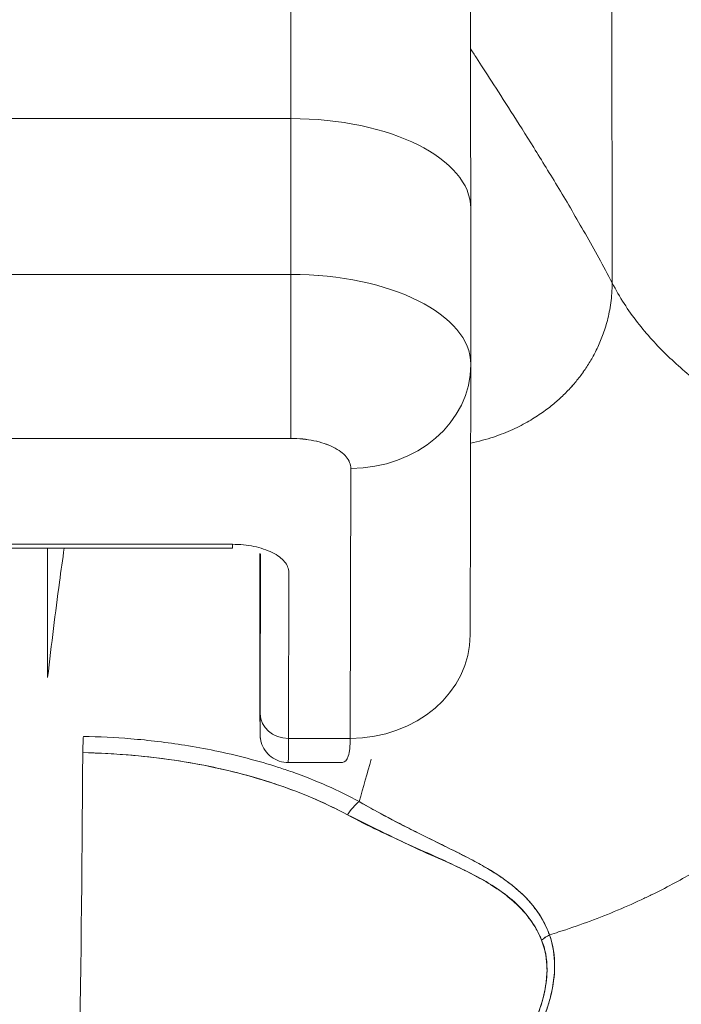
# Model space of a CAD drawing. Units: inches. Extents: x 18 to 428, y 8 to 268.
# Drawn here: x 136 to 136, y 82 to 83 of the extents above; entities that cross this region are included whole.
import ezdxf

# ---------------------------------------------------------------- set-up
doc = ezdxf.new("R2010")
doc.units = ezdxf.units.IN
doc.header["$LTSCALE"] = 26
doc.header["$MEASUREMENT"] = 0
doc.layers.get('0').update_dxf_attribs({"lineweight": 0})
for name, color, linetype, lineweight in [('Dimension (ANSI)', 7, 'Continuous', 5), ('Visible (ANSI)', 7, 'Continuous', 5), ('Visible Narrow (ANSI)', 7, 'Continuous', 5)]:
    doc.layers.add(name, color=color, linetype=linetype, lineweight=lineweight)
doc.styles.add('ROMANS', font='tahoma.ttf')
doc.dimstyles.new('Default (ANSI)', dxfattribs={"dimscale": 26, "dimtxt": 0.07, "dimasz": 0.07, "dimexe": 0.125, "dimexo": 0.0625, "dimgap": 0.031496, "dimtad": 0, "dimtih": 1, "dimtoh": 1, "dimrnd": 1e-08, "dimzin": 0, "dimdsep": 46, "dimtxsty": 'ROMANS', "dimblk": 'Filled-1', "dimcen": 0.09, "dimdle": 0.393701, "dimclrd": 256, "dimclre": 256, "dimclrt": 256, "dimadec": 0, "dimazin": 0, "dimtfac": 0.928571, "dimtofl": 0, "dimtmove": 0, "dimatfit": 3, "dimfxl": 1, "dimtolj": 1, "dimtzin": 0, "dimlwd": -1, "dimlwe": -1, "dimarcsym": 0})

# ---------------------------------------------------------------- blocks, each defined once
blk = doc.blocks.new('Filled-1')
at = {"color": 0}
for p, q in [((0, 0), (-1, 0.17857)), ((-1, 0.17857), (-1, -0.17857)), ((-1, 0), (0, 0)), ((-1, -0.17857), (0, 0))]:
    blk.add_line(p, q, dxfattribs=at)
at = {"color": 0, "flags": 128}
blk.add_lwpolyline([(-1, -0.17857), (0, 0), (-1, 0.17857), (-1, -0.17857)], dxfattribs=at)
at = {"color": 0}
blk.add_solid([(-1, -0.17857), (0, 0), (-1, 0.17857), (-1, -0.17857)], dxfattribs=at)
blk = doc.blocks.new('*D20')
at = {"layer": 'Defpoints', "color": 0, "transparency": 16777216}
for p in [(130.51461, 88.89052), (130.51461, 80.61551), (132.64761, 80.61551)]:
    blk.add_point(p, dxfattribs=at)
at = {"layer": 'Dimension (ANSI)', "transparency": 16777216}
for p, q in [((130.51461, 82.24051), (130.51461, 92.14052)), ((132.64761, 82.24051), (132.64761, 92.14052)), ((128.69461, 88.89052), (126.87461, 88.89052)), ((134.46761, 88.89052), (137.05888, 88.89052))]:
    blk.add_line(p, q, dxfattribs=at)
at = {"layer": 'Dimension (ANSI)', "transparency": 16777216, "xscale": 1.820000007748603, "yscale": 1.820000007748603, "zscale": 1.820000007748603}
blk.add_blockref('Filled-1', (130.51461, 88.89052), dxfattribs=at)
at = {"layer": 'Dimension (ANSI)', "transparency": 16777216, "xscale": 1.820000007748603, "yscale": 1.820000007748603, "zscale": 1.820000007748603, "rotation": 180}
blk.add_blockref('Filled-1', (132.64761, 88.89052), dxfattribs=at)
at = {"layer": 'Dimension (ANSI)', "transparency": 16777216, "insert": (141.13275, 88.89052), "char_height": 1.82, "attachment_point": 5, "style": 'ROMANS'}
blk.add_mtext('\\A1;(2.13)', dxfattribs=at)

msp = doc.modelspace()

# ---------------------------------------------------------------- linework, layer by layer
at = {"layer": 'Visible (ANSI)'}
for p, q in [((136.01662, 82.87869), (136.01687, 82.44843)), ((136.01687, 82.44843), (136.01662, 82.87869)), ((135.80613, 82.55624), (135.25495, 82.55624)), ((135.25495, 82.55624), (135.80613, 82.55624)), ((135.8062, 82.45396), (135.80613, 82.55624)), ((135.80613, 82.55624), (135.8062, 82.45396)), ((135.92411, 82.49728), (135.92418, 82.3954)), ((135.25502, 82.45396), (135.8062, 82.45396)), ((135.8062, 82.45396), (135.25502, 82.45396)), ((135.8543, 82.44884), (135.8543, 82.44884)), ((135.92418, 82.39413), (135.92379, 82.21756)), ((135.25498, 82.3464), (135.80616, 82.3464)), ((135.80616, 82.3464), (135.25498, 82.3464)), ((135.8451, 82.14955), (135.84549, 82.32671)), ((135.84549, 82.32671), (135.8451, 82.14955)), ((135.57844, 82.27443), (135.76781, 82.27443)), ((135.76782, 82.27691), (135.57845, 82.27691)), ((135.57845, 82.27691), (135.76782, 82.27691)), ((135.64663, 82.18961), (135.64663, 82.27443)), ((135.78581, 82.27022), (135.78581, 82.2709)), ((135.78586, 82.20203), (135.78581, 82.27022)), ((135.78627, 82.27066), (135.78603, 82.16557)), ((135.80455, 82.14955), (135.80479, 82.2584)), ((135.80455, 82.14955), (135.8451, 82.14955)), ((135.8451, 82.14955), (135.80455, 82.14955)), ((135.83977, 82.13372), (135.80447, 82.13372)), ((135.8779, 82.09346), (135.8779, 82.09342)), ((135.90631, 82.06934), (135.90631, 82.06962))]:
    msp.add_line(p, q, dxfattribs=at)
for centre, major_axis, ratio, start_param, end_param in [((135.80497, 82.03063), (0, 1.05122), 0.001274, 5.235988, 6.283186), ((135.80497, 82.03063), (0, 1.05122), 0.001274, 5.235988, 6.283185), ((135.806, 82.49719), (0.11811, 0.00009), 0.5, 0.000003, 1.569326), ((135.806, 82.49719), (0.11811, 0.00009), 0.5, 0, 1.569326), ((135.80611, 82.41459), (0, -0.07874), 0.001274, 0.523599, 2.094395), ((135.80607, 82.3949), (0.11811, 0.00009), 0.5, 6.28299, 7.852511), ((135.80605, 82.39489), (0.11814, 0.00009), 0.500024, 0, 1.569098), ((135.84544, 82.3949), (0.07874, -0.00017), 0.866025, 4.714936, 6.283544), ((135.84544, 82.3949), (0.07874, -0.00017), 0.866024, 4.714889, 6.283551), ((135.76781, 82.29293), (0, -0.0185), 0.001274, 0, 0.523599), ((135.84505, 82.21774), (0.07874, -0.00017), 0.866025, 4.714936, 6.283185), ((135.78597, 82.25183), (0, -0.09961), 0.001274, 5.235988, 6.806784), ((135.80454, 82.16557), (-0.0185, 0.00004), 0.866025, 0.002547, 1.573343), ((135.67008, 82.13488), (-0.00038, -0.02007), 0.026516, 3.788619, 4.444286), ((135.80447, 82.25183), (0, -0.11811), 0.001274, 6.283182, 6.806766), ((135.80447, 82.25183), (0, -0.11811), 0.001274, 6.283182, 6.806784), ((135.65836, 82.28642), (0, 0.55118), 0.021273, 3.555085, 4.443895), ((135.85098, 82.09258), (0.00952, 0.01768), 0.50087, 0.823462, 1.452989), ((135.85098, 82.09258), (-0.00952, -0.01768), 0.500869, 3.965055, 4.594582), ((135.98375, 82.00731), (0.01866, 0.00742), 0.770037, 1.695887, 2.013231), ((135.98375, 82.00731), (-0.01866, -0.00741), 0.770001, 4.837238, 5.154623)]:
    msp.add_ellipse(centre, major_axis=major_axis, ratio=ratio, start_param=start_param, end_param=end_param, dxfattribs=at)
for points, knots in [([(135.80497, 83.08186), (135.81773, 83.08186), (135.83067, 83.07973), (135.85464, 83.07163), (135.86601, 83.06563), (135.88605, 83.05054), (135.89496, 83.04126), (135.90922, 83.02065), (135.91476, 83.00902), (135.91989, 82.99159), (135.92112, 82.9858), (135.92217, 82.97853), (135.9224, 82.97651), (135.92269, 82.97355), (135.92277, 82.97246), (135.92289, 82.97067), (135.92293, 82.96998), (135.92301, 82.96834), (135.92303, 82.96766), (135.92311, 82.96551), (135.92312, 82.96457), (135.9232, 82.96029), (135.92324, 82.95642), (135.9234, 82.93419), (135.92352, 82.90326), (135.92374, 82.81307), (135.92384, 82.75109), (135.924, 82.62396), (135.92406, 82.56271), (135.92411, 82.49728)], [0, 0, 0, 0, 0.097299, 0.097299, 0.192839, 0.192839, 0.288437, 0.288437, 0.383953, 0.383953, 0.427936, 0.427936, 0.446211, 0.446211, 0.461497, 0.461497, 0.477937, 0.477937, 0.50808, 0.50808, 0.587591, 0.587591, 0.82609, 0.82609, 1.549302, 1.549302, 2.318815, 2.318815, 2.894496, 2.894496, 2.894496, 2.894496]), ([(135.92402, 82.60206), (135.92514, 82.60032), (135.92645, 82.59828), (135.92793, 82.59598), (135.93067, 82.59173), (135.934, 82.58658), (135.9378, 82.58067), (135.94161, 82.57477), (135.94589, 82.56811), (135.95053, 82.56082), (135.95518, 82.55353), (135.96019, 82.54561), (135.96546, 82.53716), (135.97073, 82.52871), (135.97626, 82.51973), (135.98194, 82.51029), (135.98761, 82.50086), (135.99343, 82.49096), (135.99929, 82.48064), (136.00515, 82.47032), (136.01104, 82.45958), (136.01687, 82.44843)], [0.1824406, 0.1824406, 0.1824406, 0.1824406, 0.25, 0.25, 0.25, 0.375, 0.375, 0.375, 0.5, 0.5, 0.5, 0.625, 0.625, 0.625, 0.75, 0.75, 0.75, 0.875, 0.875, 0.875, 1, 1, 1, 1]), ([(136.01687, 82.44843), (136.01104, 82.45958), (136.00515, 82.47032), (135.99929, 82.48064), (135.99343, 82.49096), (135.98761, 82.50086), (135.98194, 82.51029), (135.97626, 82.51973), (135.97073, 82.52871), (135.96546, 82.53716), (135.96019, 82.54561), (135.95518, 82.55353), (135.95053, 82.56082), (135.94589, 82.56811), (135.94161, 82.57477), (135.9378, 82.58067), (135.934, 82.58658), (135.93067, 82.59173), (135.92793, 82.59598), (135.92645, 82.59828), (135.92514, 82.60032), (135.92402, 82.60206)], [0, 0, 0, 0, 0.125, 0.125, 0.125, 0.25, 0.25, 0.25, 0.375, 0.375, 0.375, 0.5, 0.5, 0.5, 0.625, 0.625, 0.625, 0.75, 0.75, 0.75, 0.8175594, 0.8175594, 0.8175594, 0.8175594]), ([(135.80616, 82.3464), (135.80617, 82.35052), (135.80618, 82.35579), (135.80619, 82.36192), (135.80619, 82.36805), (135.8062, 82.37505), (135.8062, 82.38258), (135.80621, 82.39012), (135.80621, 82.39818), (135.80621, 82.40638), (135.80621, 82.41458), (135.80621, 82.4229), (135.80621, 82.43096), (135.80621, 82.43902), (135.80621, 82.44682), (135.8062, 82.45396)], [0, 0, 0, 0, 0.2, 0.2, 0.2, 0.4, 0.4, 0.4, 0.6, 0.6, 0.6, 0.8, 0.8, 0.8, 1, 1, 1, 1]), ([(135.92407, 82.34334), (135.9247, 82.34347), (135.92533, 82.3436), (135.92596, 82.34373), (135.92864, 82.34431), (135.93122, 82.34496), (135.93368, 82.34565), (135.93615, 82.34635), (135.9385, 82.34709), (135.94076, 82.34787), (135.94302, 82.34865), (135.94517, 82.34946), (135.94724, 82.35031), (135.9493, 82.35115), (135.95127, 82.35202), (135.95315, 82.35292), (135.95504, 82.35381), (135.95684, 82.35472), (135.95856, 82.35564), (135.96028, 82.35656), (135.96193, 82.35749), (135.9635, 82.35843), (135.96507, 82.35936), (135.96657, 82.36031), (135.96801, 82.36126), (135.96945, 82.3622), (135.97083, 82.36316), (135.97215, 82.36411), (135.97347, 82.36507), (135.97474, 82.36602), (135.97596, 82.36698), (135.97839, 82.36889), (135.98063, 82.37081), (135.98272, 82.37273), (135.98481, 82.37466), (135.98676, 82.37659), (135.98859, 82.37855), (135.99043, 82.38051), (135.99216, 82.38249), (135.99381, 82.38453), (135.99546, 82.38657), (135.99703, 82.38866), (135.99855, 82.39084), (136.00006, 82.39302), (136.00152, 82.39528), (136.00293, 82.39768), (136.00433, 82.40007), (136.00568, 82.40259), (136.00697, 82.40528), (136.00827, 82.40797), (136.0095, 82.41083), (136.01064, 82.4139), (136.01179, 82.41698), (136.01283, 82.42026), (136.01375, 82.42381), (136.01466, 82.42736), (136.01544, 82.43117), (136.01599, 82.43526), (136.01655, 82.43936), (136.01687, 82.44373), (136.01687, 82.44843)], [0.0864756, 0.0864756, 0.0864756, 0.0864756, 0.09375, 0.09375, 0.09375, 0.125, 0.125, 0.125, 0.15625, 0.15625, 0.15625, 0.1875, 0.1875, 0.1875, 0.21875, 0.21875, 0.21875, 0.25, 0.25, 0.25, 0.28125, 0.28125, 0.28125, 0.3125, 0.3125, 0.3125, 0.34375, 0.34375, 0.34375, 0.375, 0.375, 0.375, 0.4375, 0.4375, 0.4375, 0.5, 0.5, 0.5, 0.5625, 0.5625, 0.5625, 0.625, 0.625, 0.625, 0.6875, 0.6875, 0.6875, 0.75, 0.75, 0.75, 0.8125, 0.8125, 0.8125, 0.875, 0.875, 0.875, 0.9375, 0.9375, 0.9375, 1, 1, 1, 1]), ([(136.01687, 82.44843), (136.01687, 82.44373), (136.01622, 82.43498), (136.01388, 82.42355), (136.01074, 82.41369), (136.00703, 82.40511), (136.00298, 82.39755), (135.9986, 82.39075), (135.99389, 82.38448), (135.9887, 82.37853), (135.98287, 82.37272), (135.97727, 82.36794), (135.97221, 82.36411), (135.96808, 82.36125), (135.96357, 82.35842), (135.95864, 82.35563), (135.95324, 82.3529), (135.94733, 82.35028), (135.94086, 82.34783), (135.93379, 82.34561), (135.92804, 82.34416), (135.9247, 82.34347), (135.92407, 82.34334)], [0, 0, 0, 0, 0.0625, 0.125, 0.1875, 0.25, 0.3125, 0.375, 0.4375, 0.5, 0.5625, 0.625, 0.65625, 0.6875, 0.71875, 0.75, 0.78125, 0.8125, 0.84375, 0.875, 0.90625, 0.9135244, 0.9135244, 0.9135244, 0.9135244]), ([(136.01687, 82.44843), (136.02179, 82.439), (136.02735, 82.43044), (136.03348, 82.42251), (136.03961, 82.41459), (136.0463, 82.40729), (136.05345, 82.4004), (136.06061, 82.39351), (136.06823, 82.38703), (136.07622, 82.38073), (136.08422, 82.37443), (136.09259, 82.36832), (136.10124, 82.36218), (136.1099, 82.35605), (136.11883, 82.3499), (136.12796, 82.34354), (136.13709, 82.33717), (136.14641, 82.3306), (136.15583, 82.32364), (136.16525, 82.31669), (136.17477, 82.30935), (136.18429, 82.30148), (136.19382, 82.29361), (136.20335, 82.28521), (136.21279, 82.27616)], [0, 0, 0, 0, 0.125006, 0.125006, 0.125006, 0.250011, 0.250011, 0.250011, 0.375017, 0.375017, 0.375017, 0.500022, 0.500022, 0.500022, 0.625028, 0.625028, 0.625028, 0.750033, 0.750033, 0.750033, 0.875039, 0.875039, 0.875039, 1, 1, 1, 1]), ([(136.21279, 82.27616), (136.20334, 82.28522), (136.19381, 82.29362), (136.18428, 82.30149), (136.17476, 82.30936), (136.16524, 82.31669), (136.15582, 82.32365), (136.1464, 82.33061), (136.13708, 82.33718), (136.12795, 82.34354), (136.11883, 82.3499), (136.10989, 82.35606), (136.10124, 82.36219), (136.09258, 82.36832), (136.08421, 82.37443), (136.07622, 82.38073), (136.06822, 82.38703), (136.0606, 82.39351), (136.05345, 82.4004), (136.0463, 82.40729), (136.03961, 82.41459), (136.03348, 82.42251), (136.02735, 82.43044), (136.02179, 82.439), (136.01687, 82.44843)], [0, 0, 0, 0, 0.124999, 0.124999, 0.124999, 0.25, 0.25, 0.25, 0.375, 0.375, 0.375, 0.5, 0.5, 0.5, 0.625, 0.625, 0.625, 0.75, 0.75, 0.75, 0.875, 0.875, 0.875, 1, 1, 1, 1]), ([(135.92418, 82.39475), (135.92418, 82.39477), (135.92418, 82.39478), (135.92418, 82.39481), (135.92418, 82.39483), (135.92418, 82.39486), (135.92418, 82.39487), (135.92418, 82.3949), (135.92418, 82.39492), (135.92418, 82.39495), (135.92418, 82.39496), (135.92418, 82.39498)], [6.282294563, 6.282294563, 6.282294563, 6.282294563, 6.282549553, 6.282549553, 6.282804542, 6.282804542, 6.283059531, 6.283059531, 6.28331452, 6.28331452, 6.28356951, 6.28356951, 6.28356951, 6.28356951]), ([(135.80616, 82.3464), (135.81162, 82.34635), (135.81663, 82.34585), (135.82131, 82.34488), (135.82599, 82.3439), (135.83034, 82.34244), (135.83398, 82.34062), (135.83761, 82.3388), (135.84052, 82.33662), (135.84247, 82.33428), (135.84442, 82.33194), (135.8454, 82.32944), (135.84549, 82.32671)], [0, 0, 0, 0, 0.25, 0.25, 0.25, 0.5, 0.5, 0.5, 0.75, 0.75, 0.75, 1, 1, 1, 1]), ([(135.84549, 82.32671), (135.84549, 82.32932), (135.84444, 82.33192), (135.84246, 82.33429), (135.84049, 82.33666), (135.83759, 82.33881), (135.83399, 82.34062), (135.83038, 82.34242), (135.82608, 82.34388), (135.82133, 82.34487), (135.81658, 82.34586), (135.81139, 82.34639), (135.80616, 82.3464)], [0, 0, 0, 0, 0.25, 0.25, 0.25, 0.5, 0.5, 0.5, 0.75, 0.75, 0.75, 1, 1, 1, 1]), ([(135.64663, 82.18961), (135.6479, 82.20056), (135.64918, 82.21123), (135.65047, 82.22162), (135.65177, 82.23201), (135.65308, 82.24212), (135.6544, 82.25196), (135.65543, 82.25962), (135.65646, 82.26711), (135.65751, 82.27443)], [0, 0, 0, 0, 0.3333333, 0.3333333, 0.3333333, 0.6666667, 0.6666667, 0.6666667, 0.9261524, 0.9261524, 0.9261524, 0.9261524]), ([(135.80479, 82.2584), (135.80473, 82.26094), (135.80382, 82.26327), (135.802, 82.26547), (135.80017, 82.26768), (135.79743, 82.26976), (135.79397, 82.27149), (135.79052, 82.27322), (135.78636, 82.27459), (135.78195, 82.27551), (135.77754, 82.27642), (135.77288, 82.27688), (135.76782, 82.27691)], [0, 0, 0, 0, 0.25, 0.25, 0.25, 0.5, 0.5, 0.5, 0.75, 0.75, 0.75, 1, 1, 1, 1]), ([(135.97576, 82.02064), (135.97777, 82.02126), (135.97978, 82.02189), (135.98178, 82.02253), (135.98796, 82.02452), (135.9941, 82.02662), (136.00016, 82.02884), (136.00627, 82.03108), (136.0123, 82.03343), (136.01825, 82.03589), (136.02424, 82.03837), (136.03014, 82.04096), (136.03593, 82.04367), (136.03815, 82.0447), (136.04035, 82.04575), (136.04253, 82.04682), (136.05189, 82.05138), (136.06096, 82.05622), (136.06969, 82.06131), (136.07512, 82.06448), (136.08043, 82.06775), (136.0856, 82.07111), (136.09079, 82.07447), (136.09584, 82.07793), (136.10075, 82.08149), (136.10567, 82.08504), (136.11044, 82.08868), (136.11506, 82.09241), (136.11968, 82.09613), (136.12415, 82.09993), (136.12848, 82.10382), (136.13546, 82.11007), (136.14205, 82.11654), (136.14825, 82.12321), (136.14967, 82.12474), (136.15107, 82.12628), (136.15245, 82.12783), (136.15968, 82.13596), (136.16632, 82.14437), (136.17233, 82.15301), (136.17638, 82.15882), (136.18014, 82.16474), (136.18361, 82.17074), (136.18515, 82.17339), (136.18662, 82.17607), (136.18804, 82.17875), (136.19247, 82.18717), (136.19633, 82.19574), (136.19961, 82.20448), (136.20183, 82.2104), (136.20379, 82.21639), (136.20546, 82.22245), (136.20612, 82.22483), (136.20674, 82.22723), (136.20732, 82.22964), (136.20922, 82.23762), (136.21063, 82.24568), (136.21153, 82.25368), (136.21239, 82.26128), (136.2128, 82.26881), (136.21279, 82.27616)], [0, 0, 0, 0, 0.014459, 0.014459, 0.014459, 0.059138, 0.059138, 0.059138, 0.104088, 0.104088, 0.104088, 0.149346, 0.149346, 0.149346, 0.166667, 0.166667, 0.166667, 0.24084, 0.24084, 0.24084, 0.286952, 0.286952, 0.286952, 0.333189, 0.333189, 0.333189, 0.379462, 0.379462, 0.379462, 0.425634, 0.425634, 0.425634, 0.5, 0.5, 0.5, 0.517058, 0.517058, 0.517058, 0.606463, 0.606463, 0.606463, 0.666667, 0.666667, 0.666667, 0.693307, 0.693307, 0.693307, 0.776792, 0.776792, 0.776792, 0.833333, 0.833333, 0.833333, 0.855634, 0.855634, 0.855634, 0.929684, 0.929684, 0.929684, 1, 1, 1, 1]), ([(136.21279, 82.27616), (136.2128, 82.26881), (136.21239, 82.26128), (136.21153, 82.25368), (136.21063, 82.24569), (136.20922, 82.23763), (136.20732, 82.22964), (136.20675, 82.22725), (136.20613, 82.22487), (136.20548, 82.2225), (136.2038, 82.21643), (136.20184, 82.21042), (136.19961, 82.20448), (136.19633, 82.19574), (136.19247, 82.18717), (136.18804, 82.17875), (136.18662, 82.17607), (136.18515, 82.1734), (136.18361, 82.17075), (136.18015, 82.16474), (136.17638, 82.15882), (136.17233, 82.15301), (136.16632, 82.14437), (136.15968, 82.13596), (136.15245, 82.12783), (136.15108, 82.12628), (136.14968, 82.12475), (136.14826, 82.12322), (136.14206, 82.11655), (136.13546, 82.11008), (136.12848, 82.10382), (136.11983, 82.09605), (136.11059, 82.08861), (136.10079, 82.08151), (136.09097, 82.07441), (136.08058, 82.06766), (136.06969, 82.06131), (136.06095, 82.05622), (136.05189, 82.05137), (136.04252, 82.04681), (136.04034, 82.04575), (136.03814, 82.0447), (136.03593, 82.04367), (136.03014, 82.04096), (136.02424, 82.03837), (136.01825, 82.03589), (136.0123, 82.03343), (136.00627, 82.03108), (136.00016, 82.02884), (135.9941, 82.02662), (135.98796, 82.02452), (135.98178, 82.02253), (135.97978, 82.02189), (135.97777, 82.02126), (135.97576, 82.02064)], [0, 0, 0, 0, 0.070424, 0.070424, 0.070424, 0.144534, 0.144534, 0.144534, 0.166667, 0.166667, 0.166667, 0.223344, 0.223344, 0.223344, 0.306735, 0.306735, 0.306735, 0.333333, 0.333333, 0.333333, 0.393546, 0.393546, 0.393546, 0.482972, 0.482972, 0.482972, 0.5, 0.5, 0.5, 0.574384, 0.574384, 0.574384, 0.666667, 0.666667, 0.666667, 0.759127, 0.759127, 0.759127, 0.833333, 0.833333, 0.833333, 0.850626, 0.850626, 0.850626, 0.89589, 0.89589, 0.89589, 0.940848, 0.940848, 0.940848, 0.985537, 0.985537, 0.985537, 1, 1, 1, 1]), ([(135.78603, 82.16557), (135.78602, 82.16026), (135.78601, 82.15655), (135.786, 82.15441), (135.78598, 82.15227), (135.78597, 82.15169), (135.78596, 82.15277), (135.78594, 82.15385), (135.78593, 82.15658), (135.78592, 82.16084), (135.78591, 82.16511), (135.78589, 82.17091), (135.78589, 82.17783), (135.78588, 82.18474), (135.78587, 82.19276), (135.78586, 82.20203)], [0, 0, 0, 0, 0.2, 0.2, 0.2, 0.4, 0.4, 0.4, 0.6, 0.6, 0.6, 0.8, 0.8, 0.8, 1, 1, 1, 1]), ([(135.80447, 82.13372), (135.80247, 82.13372), (135.80045, 82.13406), (135.79669, 82.13532), (135.79491, 82.13626), (135.79177, 82.13863), (135.79038, 82.14008), (135.78814, 82.14331), (135.78727, 82.14513), (135.78646, 82.14791), (135.78626, 82.14885), (135.78611, 82.14992), (135.78609, 82.15011), (135.78606, 82.15044), (135.78604, 82.15057), (135.78602, 82.15087), (135.78601, 82.15103), (135.78599, 82.15127), (135.78599, 82.15137), (135.78598, 82.15158), (135.78598, 82.15167), (135.78597, 82.15194), (135.78597, 82.15206), (135.78596, 82.15256), (135.78595, 82.15297), (135.78594, 82.15531), (135.78592, 82.15848), (135.7859, 82.16787), (135.78589, 82.17449), (135.78587, 82.18819), (135.78587, 82.19487), (135.78586, 82.20202)], [0, 0, 0, 0, 0.0152437, 0.0152437, 0.0302108, 0.0302108, 0.0451875, 0.0451875, 0.0601581, 0.0601581, 0.0673092, 0.0673092, 0.0689264, 0.0689264, 0.0702228, 0.0702228, 0.0721464, 0.0721464, 0.074147, 0.074147, 0.0775296, 0.0775296, 0.0857864, 0.0857864, 0.110542, 0.110542, 0.1855583, 0.1855583, 0.2684918, 0.2684918, 0.3313559, 0.3313559, 0.3313559, 0.3313559]), ([(135.85096, 82.10809), (135.83752, 82.11542), (135.82276, 82.12194), (135.80692, 82.12754), (135.804, 82.12857), (135.80104, 82.12957), (135.79805, 82.13054), (135.78474, 82.13484), (135.77074, 82.13851), (135.75625, 82.14149), (135.74979, 82.14282), (135.74324, 82.14402), (135.73661, 82.14507), (135.72499, 82.14692), (135.71314, 82.14834), (135.70112, 82.14933), (135.69087, 82.15017), (135.6805, 82.1507), (135.67006, 82.1509)], [0, 0, 0, 0, 0.281412, 0.281412, 0.281412, 0.333333, 0.333333, 0.333333, 0.563955, 0.563955, 0.563955, 0.666667, 0.666667, 0.666667, 0.846576, 0.846576, 0.846576, 1, 1, 1, 1]), ([(135.8451, 82.14955), (135.84507, 82.14455), (135.84463, 82.14064), (135.84378, 82.13797), (135.84294, 82.13529), (135.8417, 82.13386), (135.84001, 82.13373), (135.83993, 82.13373), (135.83985, 82.13372), (135.83977, 82.13372)], [0.0000104, 0.0000104, 0.0000104, 0.0000104, 0.1666667, 0.1666667, 0.1666667, 0.3333333, 0.3333333, 0.3333333, 0.3411809, 0.3411809, 0.3411809, 0.3411809]), ([(135.66967, 82.1402), (135.67964, 82.14001), (135.6896, 82.13951), (135.69948, 82.13871), (135.71746, 82.13724), (135.73521, 82.13475), (135.7524, 82.13124), (135.76925, 82.12779), (135.78557, 82.12336), (135.80104, 82.11793), (135.81603, 82.11267), (135.83023, 82.10647), (135.84331, 82.09939)], [0, 0, 0, 0, 0.15805, 0.15805, 0.15805, 0.445483, 0.445483, 0.445483, 0.727137, 0.727137, 0.727137, 1, 1, 1, 1]), ([(135.66967, 82.1402), (135.69163, 82.13974), (135.71305, 82.1379), (135.73371, 82.13462), (135.75437, 82.13135), (135.77426, 82.12665), (135.79266, 82.12074), (135.81106, 82.11484), (135.82798, 82.10772), (135.84331, 82.09939)], [0, 0, 0, 0, 0.333333, 0.333333, 0.333333, 0.666667, 0.666667, 0.666667, 1, 1, 1, 1]), ([(135.97576, 82.02064), (135.97542, 82.02158), (135.97505, 82.02252), (135.97466, 82.02345), (135.97357, 82.02605), (135.9723, 82.02862), (135.97083, 82.03116), (135.96929, 82.03382), (135.96753, 82.03643), (135.96554, 82.03899), (135.96415, 82.04077), (135.96265, 82.04252), (135.96104, 82.04423), (135.96021, 82.04511), (135.95935, 82.04599), (135.95847, 82.04685), (135.95572, 82.04953), (135.95268, 82.05213), (135.94938, 82.05465), (135.94589, 82.05731), (135.9421, 82.05987), (135.93804, 82.06238), (135.93679, 82.06315), (135.93552, 82.06392), (135.93422, 82.06469), (135.93108, 82.06653), (135.9278, 82.06834), (135.92438, 82.07015), (135.91935, 82.07281), (135.91403, 82.07547), (135.90843, 82.07823), (135.90466, 82.08009), (135.90077, 82.082), (135.89676, 82.08397), (135.89451, 82.08507), (135.89223, 82.0862), (135.88991, 82.08735), (135.88351, 82.09054), (135.87685, 82.09392), (135.86997, 82.09756), (135.8638, 82.10083), (135.85744, 82.10432), (135.85096, 82.10809)], [0, 0, 0, 0, 0.028646, 0.028646, 0.028646, 0.108264, 0.108264, 0.108264, 0.191862, 0.191862, 0.191862, 0.25, 0.25, 0.25, 0.279904, 0.279904, 0.279904, 0.37246, 0.37246, 0.37246, 0.469969, 0.469969, 0.469969, 0.5, 0.5, 0.5, 0.572304, 0.572304, 0.572304, 0.678496, 0.678496, 0.678496, 0.75, 0.75, 0.75, 0.790087, 0.790087, 0.790087, 0.900698, 0.900698, 0.900698, 1, 1, 1, 1]), ([(135.97576, 82.02064), (135.97308, 82.02824), (135.96892, 82.03503), (135.96379, 82.04114), (135.96371, 82.04123), (135.96364, 82.04131), (135.96357, 82.0414), (135.9588, 82.04701), (135.9532, 82.05204), (135.94653, 82.05679), (135.94608, 82.05711), (135.94562, 82.05744), (135.94516, 82.05776), (135.94259, 82.05954), (135.93987, 82.06128), (135.93701, 82.06301), (135.93506, 82.06418), (135.93305, 82.06535), (135.93098, 82.06652), (135.92735, 82.06855), (135.92353, 82.07058), (135.91954, 82.07263), (135.91852, 82.07316), (135.91749, 82.07368), (135.91645, 82.07421), (135.91201, 82.07646), (135.90739, 82.07874), (135.90257, 82.08111), (135.89823, 82.08325), (135.89374, 82.08546), (135.8891, 82.08778), (135.88868, 82.08799), (135.88826, 82.0882), (135.88783, 82.08841), (135.88399, 82.09034), (135.88004, 82.09234), (135.87601, 82.09444), (135.87176, 82.09664), (135.86742, 82.09895), (135.86299, 82.10136), (135.85904, 82.10351), (135.85503, 82.10575), (135.85096, 82.10809)], [0, 0, 0, 0, 0.2, 0.2, 0.2, 0.202822, 0.202822, 0.202822, 0.387433, 0.387433, 0.387433, 0.4, 0.4, 0.4, 0.469613, 0.469613, 0.469613, 0.517, 0.517, 0.517, 0.6, 0.6, 0.6, 0.621251, 0.621251, 0.621251, 0.71154, 0.71154, 0.71154, 0.792621, 0.792621, 0.792621, 0.8, 0.8, 0.8, 0.866842, 0.866842, 0.866842, 0.937291, 0.937291, 0.937291, 1, 1, 1, 1]), ([(135.84331, 82.09939), (135.84992, 82.09581), (135.85654, 82.09248), (135.8631, 82.08932), (135.87006, 82.08597), (135.87695, 82.08281), (135.88373, 82.07976), (135.89021, 82.07685), (135.89658, 82.07403), (135.90278, 82.07122), (135.90834, 82.06871), (135.91377, 82.0662), (135.91898, 82.06358), (135.91939, 82.06337), (135.9198, 82.06316), (135.92021, 82.06295), (135.92452, 82.06075), (135.92871, 82.05853), (135.9327, 82.05623), (135.93668, 82.05393), (135.94047, 82.05154), (135.94403, 82.04901), (135.94725, 82.04671), (135.95029, 82.0443), (135.9531, 82.04173), (135.95566, 82.03941), (135.95803, 82.03696), (135.9602, 82.03438), (135.96216, 82.03205), (135.96396, 82.0296), (135.96557, 82.02704), (135.96703, 82.02472), (135.96834, 82.0223), (135.96948, 82.01978), (135.96988, 82.01891), (135.97025, 82.01802), (135.9706, 82.01712)], [0, 0, 0, 0, 0.123264, 0.123264, 0.123264, 0.254167, 0.254167, 0.254167, 0.37913, 0.37913, 0.37913, 0.491157, 0.491157, 0.491157, 0.5, 0.5, 0.5, 0.593399, 0.593399, 0.593399, 0.686267, 0.686267, 0.686267, 0.770296, 0.770296, 0.770296, 0.846506, 0.846506, 0.846506, 0.915548, 0.915548, 0.915548, 0.978208, 0.978208, 0.978208, 1, 1, 1, 1]), ([(135.84331, 82.09939), (135.86033, 82.09102), (135.87569, 82.08331), (135.88987, 82.07676), (135.90405, 82.07021), (135.91704, 82.06484), (135.92813, 82.05895), (135.93922, 82.05307), (135.94841, 82.04668), (135.95547, 82.03971), (135.96252, 82.03274), (135.96746, 82.02518), (135.9706, 82.01712)], [0, 0, 0, 0, 0.25, 0.25, 0.25, 0.5, 0.5, 0.5, 0.75, 0.75, 0.75, 1, 1, 1, 1]), ([(135.7441, 81.78297), (135.75816, 81.78744), (135.77306, 81.79273), (135.78798, 81.79904), (135.79258, 81.80099), (135.79719, 81.80304), (135.80178, 81.80518), (135.80567, 81.80701), (135.80956, 81.8089), (135.81341, 81.81085), (135.82285, 81.81564), (135.83211, 81.8208), (135.84096, 81.82612), (135.84655, 81.82949), (135.85197, 81.83293), (135.85717, 81.8364), (135.86101, 81.83895), (135.86473, 81.84152), (135.86834, 81.8441), (135.86894, 81.84453), (135.86954, 81.84496), (135.87014, 81.8454), (135.88113, 81.85336), (135.89104, 81.86142), (135.90017, 81.8696), (135.90053, 81.86993), (135.9009, 81.87026), (135.90126, 81.87059), (135.91181, 81.88012), (135.9213, 81.8898), (135.92968, 81.89942), (135.93153, 81.90154), (135.93332, 81.90365), (135.93506, 81.90576), (135.936, 81.9069), (135.93693, 81.90804), (135.93784, 81.90917), (135.94509, 81.91822), (135.95136, 81.92716), (135.9567, 81.93586), (135.95757, 81.93728), (135.95841, 81.93869), (135.95923, 81.94009), (135.96547, 81.95075), (135.97031, 81.961), (135.9736, 81.97052), (135.97373, 81.97092), (135.97387, 81.97132), (135.974, 81.97171), (135.97729, 81.98157), (135.97888, 81.99062), (135.97913, 81.99877), (135.97937, 82.00693), (135.97827, 82.01419), (135.97576, 82.02064)], [0, 0, 0, 0, 0.095523, 0.095523, 0.095523, 0.125, 0.125, 0.125, 0.150006, 0.150006, 0.150006, 0.211266, 0.211266, 0.211266, 0.25, 0.25, 0.25, 0.278579, 0.278579, 0.278579, 0.283368, 0.283368, 0.283368, 0.371453, 0.371453, 0.371453, 0.375, 0.375, 0.375, 0.477463, 0.477463, 0.477463, 0.5, 0.5, 0.5, 0.512193, 0.512193, 0.512193, 0.609209, 0.609209, 0.609209, 0.625, 0.625, 0.625, 0.744987, 0.744987, 0.744987, 0.75, 0.75, 0.75, 0.875, 0.875, 0.875, 1, 1, 1, 1]), ([(135.7441, 81.78297), (135.75296, 81.78567), (135.76155, 81.78861), (135.76988, 81.79173), (135.77969, 81.79542), (135.78912, 81.79937), (135.79817, 81.80351), (135.80155, 81.80506), (135.80488, 81.80664), (135.80816, 81.80824), (135.81525, 81.81171), (135.82208, 81.81529), (135.82866, 81.81896), (135.84014, 81.82537), (135.85086, 81.83205), (135.8609, 81.83891), (135.87319, 81.84732), (135.88443, 81.856), (135.89468, 81.8648), (135.8976, 81.8673), (135.90044, 81.86982), (135.9032, 81.87234), (135.91107, 81.87954), (135.91829, 81.8868), (135.92488, 81.89403), (135.92871, 81.89823), (135.93232, 81.90241), (135.93574, 81.90658), (135.94018, 81.91201), (135.94427, 81.91741), (135.94803, 81.92274), (135.95215, 81.92857), (135.95586, 81.93433), (135.95916, 81.93998), (135.96139, 81.94378), (135.96343, 81.94752), (135.96529, 81.9512), (135.96871, 81.95799), (135.97152, 81.96455), (135.97367, 81.97077), (135.97462, 81.97351), (135.97545, 81.97618), (135.97614, 81.9788), (135.97788, 81.98532), (135.97887, 81.9915), (135.97908, 81.99745), (135.97916, 81.99941), (135.97915, 82.00135), (135.97907, 82.00326), (135.97879, 82.00946), (135.97765, 82.01531), (135.97576, 82.02064)], [0, 0, 0, 0, 0.047704, 0.047704, 0.047704, 0.103949, 0.103949, 0.103949, 0.125, 0.125, 0.125, 0.170549, 0.170549, 0.170549, 0.25, 0.25, 0.25, 0.347289, 0.347289, 0.347289, 0.375, 0.375, 0.375, 0.454119, 0.454119, 0.454119, 0.5, 0.5, 0.5, 0.559712, 0.559712, 0.559712, 0.625, 0.625, 0.625, 0.668948, 0.668948, 0.668948, 0.75, 0.75, 0.75, 0.785781, 0.785781, 0.785781, 0.875, 0.875, 0.875, 0.904424, 0.904424, 0.904424, 1, 1, 1, 1]), ([(135.9706, 82.01712), (135.97256, 82.01212), (135.97378, 82.00666), (135.97408, 82.00079), (135.97433, 81.99581), (135.97393, 81.99054), (135.97292, 81.98513), (135.97246, 81.98266), (135.97187, 81.98015), (135.97115, 81.97762), (135.96873, 81.96901), (135.96487, 81.96011), (135.96017, 81.95135), (135.95965, 81.95037), (135.95912, 81.9494), (135.95857, 81.94842), (135.95397, 81.94019), (135.94857, 81.93207), (135.94265, 81.92419), (135.93554, 81.91473), (135.92769, 81.9056), (135.91924, 81.89686), (135.91373, 81.89117), (135.90797, 81.88564), (135.90199, 81.88029), (135.89775, 81.8765), (135.89342, 81.8728), (135.88899, 81.8692), (135.87838, 81.86056), (135.86726, 81.85248), (135.85573, 81.84498), (135.8462, 81.83878), (135.83639, 81.83297), (135.82634, 81.82757), (135.82542, 81.82708), (135.82449, 81.82659), (135.82357, 81.8261), (135.81373, 81.82091), (135.80367, 81.81612), (135.79343, 81.81172), (135.78426, 81.80778), (135.77494, 81.80416), (135.76551, 81.80087), (135.75712, 81.79795), (135.74865, 81.79529), (135.74011, 81.7929)], [0, 0, 0, 0, 0.067597, 0.067597, 0.067597, 0.125, 0.125, 0.125, 0.151167, 0.151167, 0.151167, 0.240091, 0.240091, 0.240091, 0.25, 0.25, 0.25, 0.333853, 0.333853, 0.333853, 0.434449, 0.434449, 0.434449, 0.5, 0.5, 0.5, 0.546484, 0.546484, 0.546484, 0.657929, 0.657929, 0.657929, 0.75, 0.75, 0.75, 0.758447, 0.758447, 0.758447, 0.848119, 0.848119, 0.848119, 0.928517, 0.928517, 0.928517, 1, 1, 1, 1]), ([(135.9706, 82.01712), (135.97303, 82.01153), (135.97418, 82.00514), (135.97415, 81.99802), (135.97412, 81.9909), (135.97292, 81.98305), (135.97024, 81.97453), (135.96756, 81.96601), (135.96341, 81.95683), (135.95791, 81.94725), (135.9524, 81.93768), (135.94555, 81.92771), (135.93744, 81.9176), (135.92934, 81.90749), (135.91998, 81.89723), (135.90927, 81.88702), (135.89855, 81.87681), (135.88649, 81.86663), (135.8727, 81.85661), (135.8589, 81.84659), (135.84333, 81.83678), (135.82783, 81.82838), (135.81233, 81.81997), (135.79691, 81.81293), (135.78222, 81.8071), (135.76753, 81.80127), (135.75358, 81.79663), (135.74011, 81.7929)], [0, 0, 0, 0, 0.111111, 0.111111, 0.111111, 0.222222, 0.222222, 0.222222, 0.333333, 0.333333, 0.333333, 0.444444, 0.444444, 0.444444, 0.555556, 0.555556, 0.555556, 0.666667, 0.666667, 0.666667, 0.777778, 0.777778, 0.777778, 0.888889, 0.888889, 0.888889, 1, 1, 1, 1])]:
    msp.add_open_spline(points, degree=3, knots=knots, dxfattribs=at)
msp.add_open_spline([(135.85096, 82.10809), (135.85367, 82.11752), (135.85631, 82.12678), (135.85888, 82.13586)], degree=3, dxfattribs=at)
at = {"layer": 'Visible Narrow (ANSI)'}
for points in [[(135.82119, 82.45348), (135.82119, 82.45348), (135.82119, 82.45348), (135.82119, 82.45348)], [(135.92317, 82.40266), (135.92317, 82.40266), (135.92317, 82.40266), (135.92317, 82.40266)]]:
    msp.add_open_spline(points, degree=3, dxfattribs=at)

# ---------------------------------------------------------------- dimensions: what is measured, and where the dimension line sits
at = {"layer": 'Dimension (ANSI)'}
dim = msp.add_linear_dim(base=(130.51461, 88.89052), p1=(132.64761, 80.61551), p2=(130.51461, 80.61551), text='(<>)', dimstyle='Default (ANSI)', override={"dimgap": 0.031496, "dimtih": 0, "dimtoh": 0, "dimdec": 2, "dimtol": 0, "dimlim": 0, "dimtp": 0, "dimtm": 0, "dimtdec": 2, "dimatfit": 1}, dxfattribs=at)
dim.commit()
dim.dimension.update_dxf_attribs({"geometry": '*D20', "text_midpoint": (141.13275, 88.89052), "dimtype": 160})

doc.saveas('drawing.dxf')
